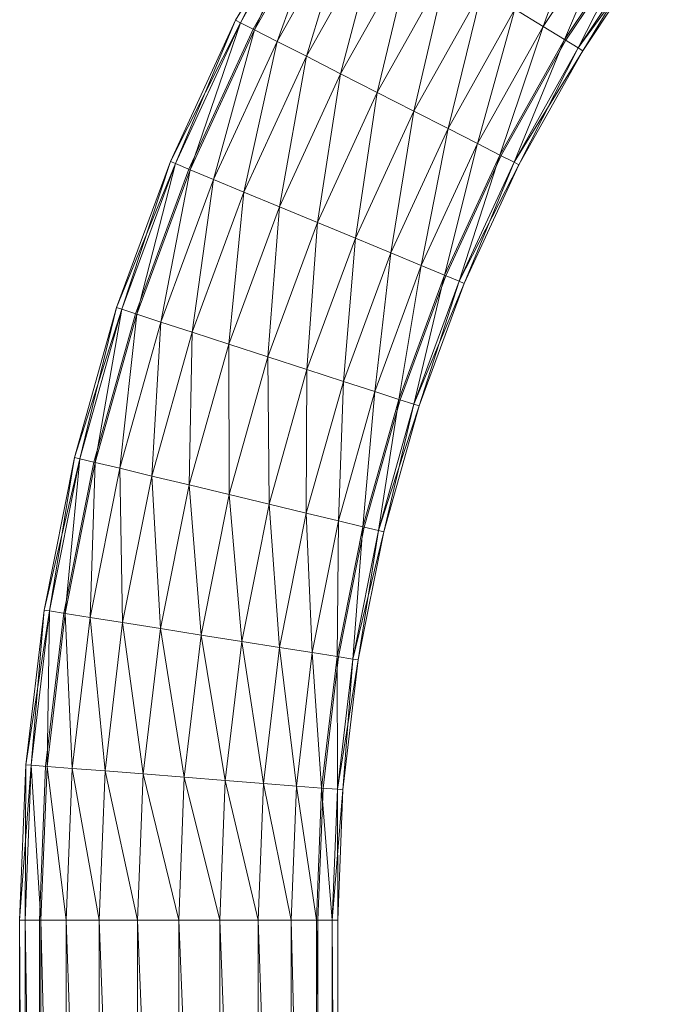
# Model space of a CAD drawing. Units: inches. Extents: x -1606 to 5114, y -2428 to 2324.
# Drawn here: x 3330 to 3426, y 741 to 889 of the extents above; entities that cross this region are included whole.
import ezdxf

# ---------------------------------------------------------------- set-up
doc = ezdxf.new("R2010")
doc.units = ezdxf.units.IN
doc.header["$MEASUREMENT"] = 0

msp = doc.modelspace()

# ---------------------------------------------------------------- linework, layer by layer
at = {"lineweight": 9}
for p, q in [((3374.11, 909.41), (3362.69, 889.02)), ((3374.11, 909.41), (3362.69, 889.02)), ((3374.11, 909.41), (3363.42, 888.65)), ((3374.81, 908.99), (3362.69, 889.02)), ((3374.81, 908.99), (3362.69, 889.02)), ((3374.81, 908.99), (3363.42, 888.65)), ((3376.66, 907.85), (3365.35, 887.67)), ((3374.81, 908.99), (3365.55, 887.57)), ((3376.84, 907.74), (3365.55, 887.57)), ((3376.84, 907.74), (3368.93, 885.84)), ((3416.09, 907.78), (3408.89, 888.1)), ((3380.08, 905.76), (3368.93, 885.84)), ((3380.08, 905.76), (3373.34, 883.6)), ((3420.09, 904.87), (3408.89, 888.1)), ((3420.09, 904.87), (3412.12, 886.12)), ((3384.3, 903.17), (3373.34, 883.6)), ((3384.3, 903.17), (3378.47, 880.98)), ((3423.16, 902.64), (3412.12, 886.12)), ((3423.34, 902.51), (3412.31, 886.01)), ((3423.16, 902.64), (3414.16, 884.87)), ((3425.09, 901.24), (3414.16, 884.87)), ((3425.75, 900.76), (3414.16, 884.87)), ((3425.75, 900.76), (3414.16, 884.87)), ((3425.09, 901.24), (3414.85, 884.45)), ((3425.09, 901.24), (3414.85, 884.45)), ((3425.75, 900.76), (3414.85, 884.45)), ((3425.75, 900.76), (3414.85, 884.45)), ((3389.21, 900.16), (3378.47, 880.98)), ((3389.21, 900.16), (3383.98, 878.18)), ((3394.48, 896.93), (3383.98, 878.18)), ((3394.48, 896.93), (3389.49, 875.37)), ((3399.75, 893.7), (3389.49, 875.37)), ((3399.75, 893.7), (3394.62, 872.75)), ((3404.67, 890.69), (3394.62, 872.75)), ((3404.67, 890.69), (3399.03, 870.51)), ((3408.89, 888.1), (3404.67, 890.69)), ((3362.69, 889.02), (3352.91, 867.8)), ((3362.69, 889.02), (3352.91, 867.8)), ((3363.42, 888.65), (3352.91, 867.8)), ((3363.42, 888.65), (3352.91, 867.8)), ((3362.69, 889.02), (3353.66, 867.49)), ((3362.69, 889.02), (3353.66, 867.49)), ((3363.42, 888.65), (3353.66, 867.49)), ((3363.42, 888.65), (3355.87, 866.57)), ((3363.42, 888.65), (3362.69, 889.02)), ((3362.69, 889.02), (3363.42, 888.65)), ((3363.42, 888.65), (3362.69, 889.02)), ((3362.69, 889.02), (3363.42, 888.65)), ((3363.42, 888.65), (3365.55, 887.57)), ((3365.35, 887.67), (3355.67, 866.66)), ((3365.55, 887.57), (3355.87, 866.57)), ((3365.55, 887.57), (3359.37, 865.12)), ((3368.93, 885.84), (3365.55, 887.57)), ((3408.89, 888.1), (3399.03, 870.51)), ((3408.89, 888.1), (3402.41, 868.78)), ((3412.12, 886.12), (3408.89, 888.1)), ((3368.93, 885.84), (3359.37, 865.12)), ((3368.93, 885.84), (3363.95, 863.23)), ((3373.34, 883.6), (3368.93, 885.84)), ((3412.12, 886.12), (3402.41, 868.78)), ((3412.31, 886.01), (3402.61, 868.69)), ((3412.12, 886.12), (3404.54, 867.7)), ((3414.16, 884.87), (3412.12, 886.12)), ((3414.16, 884.87), (3404.54, 867.7)), ((3414.85, 884.45), (3404.54, 867.7)), ((3414.85, 884.45), (3404.54, 867.7)), ((3414.16, 884.87), (3405.27, 867.33)), ((3414.16, 884.87), (3405.27, 867.33)), ((3414.85, 884.45), (3405.27, 867.33)), ((3414.85, 884.45), (3405.27, 867.33)), ((3414.16, 884.87), (3414.85, 884.45)), ((3414.85, 884.45), (3414.16, 884.87)), ((3414.16, 884.87), (3414.85, 884.45)), ((3414.85, 884.45), (3414.16, 884.87)), ((3373.34, 883.6), (3363.95, 863.23)), ((3373.34, 883.6), (3369.27, 861.02)), ((3378.47, 880.98), (3373.34, 883.6)), ((3378.47, 880.98), (3369.27, 861.02)), ((3378.47, 880.98), (3374.98, 858.66)), ((3383.98, 878.18), (3378.47, 880.98)), ((3383.98, 878.18), (3374.98, 858.66)), ((3383.98, 878.18), (3380.69, 856.29)), ((3389.49, 875.37), (3383.98, 878.18)), ((3389.49, 875.37), (3380.69, 856.29)), ((3389.49, 875.37), (3386.02, 854.08)), ((3394.62, 872.75), (3389.49, 875.37)), ((3394.62, 872.75), (3386.02, 854.08)), ((3394.62, 872.75), (3390.59, 852.19)), ((3399.03, 870.51), (3394.62, 872.75)), ((3399.03, 870.51), (3390.59, 852.19)), ((3399.03, 870.51), (3394.1, 850.74)), ((3402.41, 868.78), (3399.03, 870.51)), ((3352.91, 867.8), (3344.82, 845.87)), ((3352.91, 867.8), (3344.82, 845.87)), ((3352.91, 867.8), (3345.59, 845.62)), ((3352.91, 867.8), (3345.59, 845.62)), ((3353.66, 867.49), (3352.91, 867.8)), ((3352.91, 867.8), (3353.66, 867.49)), ((3353.66, 867.49), (3352.91, 867.8)), ((3352.91, 867.8), (3353.66, 867.49)), ((3402.41, 868.78), (3394.1, 850.74)), ((3402.61, 868.69), (3394.29, 850.66)), ((3402.41, 868.78), (3396.3, 849.82)), ((3404.54, 867.7), (3402.41, 868.78)), ((3353.66, 867.49), (3344.82, 845.87)), ((3353.66, 867.49), (3344.82, 845.87)), ((3353.66, 867.49), (3345.59, 845.62)), ((3355.67, 866.66), (3347.66, 844.95)), ((3353.66, 867.49), (3347.86, 844.88)), ((3355.87, 866.57), (3347.86, 844.88)), ((3355.87, 866.57), (3351.48, 843.71)), ((3353.66, 867.49), (3355.87, 866.57)), ((3359.37, 865.12), (3355.87, 866.57)), ((3404.54, 867.7), (3396.3, 849.82)), ((3405.27, 867.33), (3396.3, 849.82)), ((3405.27, 867.33), (3396.3, 849.82)), ((3404.54, 867.7), (3397.05, 849.51)), ((3404.54, 867.7), (3397.05, 849.51)), ((3405.27, 867.33), (3397.05, 849.51)), ((3405.27, 867.33), (3397.05, 849.51)), ((3404.54, 867.7), (3405.27, 867.33)), ((3405.27, 867.33), (3404.54, 867.7)), ((3404.54, 867.7), (3405.27, 867.33)), ((3405.27, 867.33), (3404.54, 867.7)), ((3359.37, 865.12), (3351.48, 843.71)), ((3359.37, 865.12), (3356.18, 842.18)), ((3363.95, 863.23), (3359.37, 865.12)), ((3363.95, 863.23), (3356.18, 842.18)), ((3363.95, 863.23), (3361.66, 840.4)), ((3369.27, 861.02), (3363.95, 863.23)), ((3369.27, 861.02), (3361.66, 840.4)), ((3369.27, 861.02), (3367.54, 838.49)), ((3374.98, 858.66), (3369.27, 861.02)), ((3374.98, 858.66), (3367.54, 838.49)), ((3374.98, 858.66), (3373.42, 836.58)), ((3380.69, 856.29), (3374.98, 858.66)), ((3380.69, 856.29), (3373.42, 836.58)), ((3380.69, 856.29), (3378.9, 834.8)), ((3386.02, 854.08), (3380.69, 856.29)), ((3386.02, 854.08), (3378.9, 834.8)), ((3386.02, 854.08), (3383.61, 833.27)), ((3390.59, 852.19), (3386.02, 854.08)), ((3390.59, 852.19), (3383.61, 833.27)), ((3390.59, 852.19), (3387.22, 832.1)), ((3394.1, 850.74), (3390.59, 852.19)), ((3394.1, 850.74), (3387.22, 832.1)), ((3394.29, 850.66), (3387.42, 832.03)), ((3394.1, 850.74), (3389.49, 831.36)), ((3396.3, 849.82), (3394.1, 850.74)), ((3396.3, 849.82), (3389.49, 831.36)), ((3397.05, 849.51), (3389.49, 831.36)), ((3397.05, 849.51), (3389.49, 831.36)), ((3396.3, 849.82), (3390.26, 831.11)), ((3396.3, 849.82), (3390.26, 831.11)), ((3397.05, 849.51), (3390.26, 831.11)), ((3397.05, 849.51), (3390.26, 831.11)), ((3396.3, 849.82), (3397.05, 849.51)), ((3397.05, 849.51), (3396.3, 849.82)), ((3396.3, 849.82), (3397.05, 849.51)), ((3397.05, 849.51), (3396.3, 849.82)), ((3344.82, 845.87), (3338.48, 823.38)), ((3344.82, 845.87), (3338.48, 823.38)), ((3345.59, 845.62), (3338.48, 823.38)), ((3345.59, 845.62), (3338.48, 823.38)), ((3344.82, 845.87), (3339.27, 823.19)), ((3344.82, 845.87), (3339.27, 823.19)), ((3345.59, 845.62), (3339.27, 823.19)), ((3345.59, 845.62), (3341.59, 822.63)), ((3345.59, 845.62), (3344.82, 845.87)), ((3344.82, 845.87), (3345.59, 845.62)), ((3345.59, 845.62), (3344.82, 845.87)), ((3344.82, 845.87), (3345.59, 845.62)), ((3345.59, 845.62), (3347.86, 844.88)), ((3347.66, 844.95), (3341.38, 822.68)), ((3347.86, 844.88), (3341.59, 822.63)), ((3347.86, 844.88), (3345.28, 821.75)), ((3351.48, 843.71), (3347.86, 844.88)), ((3351.48, 843.71), (3345.28, 821.75)), ((3351.48, 843.71), (3350.09, 820.59)), ((3356.18, 842.18), (3351.48, 843.71)), ((3356.18, 842.18), (3350.09, 820.59)), ((3356.18, 842.18), (3355.7, 819.25)), ((3361.66, 840.4), (3356.18, 842.18)), ((3361.66, 840.4), (3355.7, 819.25)), ((3367.54, 838.49), (3361.66, 840.4)), ((3361.66, 840.4), (3361.71, 817.8)), ((3367.54, 838.49), (3361.71, 817.8)), ((3373.42, 836.58), (3367.54, 838.49)), ((3367.54, 838.49), (3367.72, 816.36)), ((3373.42, 836.58), (3367.72, 816.36)), ((3373.42, 836.58), (3373.32, 815.01)), ((3378.9, 834.8), (3373.42, 836.58)), ((3378.9, 834.8), (3373.32, 815.01)), ((3378.9, 834.8), (3378.13, 813.86)), ((3383.61, 833.27), (3378.9, 834.8)), ((3383.61, 833.27), (3378.13, 813.86)), ((3383.61, 833.27), (3381.83, 812.97)), ((3387.22, 832.1), (3383.61, 833.27)), ((3387.22, 832.1), (3381.83, 812.97)), ((3387.42, 832.03), (3382.03, 812.92)), ((3387.22, 832.1), (3384.15, 812.42)), ((3389.49, 831.36), (3384.15, 812.42)), ((3389.49, 831.36), (3384.94, 812.23)), ((3389.49, 831.36), (3384.94, 812.23)), ((3390.26, 831.11), (3384.94, 812.23)), ((3390.26, 831.11), (3384.94, 812.23)), ((3390.26, 831.11), (3386.03, 818.18)), ((3390.26, 831.11), (3386.03, 818.18)), ((3389.49, 831.36), (3387.22, 832.1)), ((3389.49, 831.36), (3390.26, 831.11)), ((3390.26, 831.11), (3389.49, 831.36)), ((3389.49, 831.36), (3390.26, 831.11)), ((3390.26, 831.11), (3389.49, 831.36)), ((3338.48, 823.38), (3333.92, 800.46)), ((3338.48, 823.38), (3333.92, 800.46)), ((3338.48, 823.38), (3334.72, 800.33)), ((3338.48, 823.38), (3334.72, 800.33)), ((3339.27, 823.19), (3338.48, 823.38)), ((3338.48, 823.38), (3339.27, 823.19)), ((3339.27, 823.19), (3338.48, 823.38)), ((3338.48, 823.38), (3339.27, 823.19)), ((3339.27, 823.19), (3333.92, 800.46)), ((3339.27, 823.19), (3333.92, 800.46)), ((3339.27, 823.19), (3334.72, 800.33)), ((3341.38, 822.68), (3336.87, 799.99)), ((3339.27, 823.19), (3337.08, 799.96)), ((3341.59, 822.63), (3337.08, 799.96)), ((3339.27, 823.19), (3341.59, 822.63)), ((3341.59, 822.63), (3340.83, 799.36)), ((3345.28, 821.75), (3341.59, 822.63)), ((3345.28, 821.75), (3340.83, 799.36)), ((3350.09, 820.59), (3345.28, 821.75)), ((3345.28, 821.75), (3345.72, 798.59)), ((3350.09, 820.59), (3345.72, 798.59)), ((3355.7, 819.25), (3350.09, 820.59)), ((3350.09, 820.59), (3351.41, 797.69)), ((3355.7, 819.25), (3351.41, 797.69)), ((3361.71, 817.8), (3355.7, 819.25)), ((3355.7, 819.25), (3357.51, 796.72)), ((3361.71, 817.8), (3357.51, 796.72)), ((3367.72, 816.36), (3361.71, 817.8)), ((3361.71, 817.8), (3363.62, 795.75)), ((3386.03, 818.16), (3384.15, 812.42)), ((3386.03, 818.16), (3384.15, 812.42)), ((3367.72, 816.36), (3363.62, 795.75)), ((3373.32, 815.01), (3367.72, 816.36)), ((3367.72, 816.36), (3369.31, 794.85)), ((3373.32, 815.01), (3369.31, 794.85)), ((3378.13, 813.86), (3373.32, 815.01)), ((3373.32, 815.01), (3374.2, 794.08)), ((3378.13, 813.86), (3374.2, 794.08)), ((3378.13, 813.86), (3377.95, 793.48)), ((3381.83, 812.97), (3378.13, 813.86)), ((3381.83, 812.97), (3377.95, 793.48)), ((3382.03, 812.92), (3378.16, 793.45)), ((3381.83, 812.97), (3380.31, 793.11)), ((3384.15, 812.42), (3380.31, 793.11)), ((3384.94, 812.23), (3380.31, 793.11)), ((3384.94, 812.23), (3380.31, 793.11)), ((3384.15, 812.42), (3381.11, 792.98)), ((3384.15, 812.42), (3381.11, 792.98)), ((3384.94, 812.23), (3381.11, 792.98)), ((3384.94, 812.23), (3381.11, 792.98)), ((3384.15, 812.42), (3381.83, 812.97)), ((3384.15, 812.42), (3384.94, 812.23)), ((3384.94, 812.23), (3384.15, 812.42)), ((3384.15, 812.42), (3384.94, 812.23)), ((3384.94, 812.23), (3384.15, 812.42)), ((3333.92, 800.46), (3331.17, 777.25)), ((3333.92, 800.46), (3331.17, 777.25)), ((3334.72, 800.33), (3331.17, 777.25)), ((3334.72, 800.33), (3331.17, 777.25)), ((3333.92, 800.46), (3331.98, 777.19)), ((3333.92, 800.46), (3331.98, 777.19)), ((3334.72, 800.33), (3331.98, 777.19)), ((3334.72, 800.33), (3333.92, 800.46)), ((3333.92, 800.46), (3334.72, 800.33)), ((3334.72, 800.33), (3333.92, 800.46)), ((3333.92, 800.46), (3334.72, 800.33)), ((3336.87, 799.99), (3334.15, 777.02)), ((3334.72, 800.33), (3334.36, 777)), ((3337.08, 799.96), (3334.36, 777)), ((3334.72, 800.33), (3337.08, 799.96)), ((3340.83, 799.36), (3337.08, 799.96)), ((3337.08, 799.96), (3338.15, 776.7)), ((3340.83, 799.36), (3338.15, 776.7)), ((3345.72, 798.59), (3340.83, 799.36)), ((3340.83, 799.36), (3343.08, 776.31)), ((3345.72, 798.59), (3343.08, 776.31)), ((3351.41, 797.69), (3345.72, 798.59)), ((3345.72, 798.59), (3348.82, 775.86)), ((3351.41, 797.69), (3348.82, 775.86)), ((3357.51, 796.72), (3351.41, 797.69)), ((3351.41, 797.69), (3354.99, 775.38)), ((3357.51, 796.72), (3354.99, 775.38)), ((3363.62, 795.75), (3357.51, 796.72)), ((3357.51, 796.72), (3361.15, 774.89)), ((3363.62, 795.75), (3361.15, 774.89)), ((3369.31, 794.85), (3363.62, 795.75)), ((3363.62, 795.75), (3366.9, 774.44)), ((3369.31, 794.85), (3366.9, 774.44)), ((3374.2, 794.08), (3369.31, 794.85)), ((3369.31, 794.85), (3371.83, 774.05)), ((3374.2, 794.08), (3371.83, 774.05)), ((3377.95, 793.48), (3374.2, 794.08)), ((3374.2, 794.08), (3375.61, 773.75)), ((3377.95, 793.48), (3375.61, 773.75)), ((3378.16, 793.45), (3375.83, 773.74)), ((3380.31, 793.11), (3377.95, 793.48)), ((3377.95, 793.48), (3377.99, 773.57)), ((3380.31, 793.11), (3377.99, 773.57)), ((3381.11, 792.98), (3377.99, 773.57)), ((3381.11, 792.98), (3377.99, 773.57)), ((3380.31, 793.11), (3378.8, 773.5)), ((3380.31, 793.11), (3378.8, 773.5)), ((3381.11, 792.98), (3378.8, 773.5)), ((3381.11, 792.98), (3378.8, 773.5)), ((3380.31, 793.11), (3381.11, 792.98)), ((3381.11, 792.98), (3380.31, 793.11)), ((3380.31, 793.11), (3381.11, 792.98)), ((3381.11, 792.98), (3380.31, 793.11)), ((3330.25, 753.9), (3331.17, 777.25)), ((3330.25, 753.9), (3331.17, 777.25)), ((3330.25, 753.9), (3331.98, 777.19)), ((3330.25, 753.9), (3331.98, 777.19)), ((3331.07, 753.9), (3331.17, 777.25)), ((3331.07, 753.9), (3331.17, 777.25)), ((3331.07, 753.9), (3331.98, 777.19)), ((3331.98, 777.19), (3331.17, 777.25)), ((3331.17, 777.25), (3331.98, 777.19)), ((3331.98, 777.19), (3331.17, 777.25)), ((3331.17, 777.25), (3331.98, 777.19)), ((3333.45, 753.9), (3331.98, 777.19)), ((3331.98, 777.19), (3334.36, 777)), ((3334.15, 777.02), (3333.24, 753.9)), ((3333.45, 753.9), (3334.36, 777)), ((3337.25, 753.9), (3334.36, 777)), ((3338.15, 776.7), (3334.36, 777)), ((3337.25, 753.9), (3338.15, 776.7)), ((3342.2, 753.9), (3338.15, 776.7)), ((3343.08, 776.31), (3338.15, 776.7)), ((3342.2, 753.9), (3343.08, 776.31)), ((3347.96, 753.9), (3343.08, 776.31)), ((3348.82, 775.86), (3343.08, 776.31)), ((3347.96, 753.9), (3348.82, 775.86)), ((3354.14, 753.9), (3348.82, 775.86)), ((3354.99, 775.38), (3348.82, 775.86)), ((3354.14, 753.9), (3354.99, 775.38)), ((3360.33, 753.9), (3354.99, 775.38)), ((3361.15, 774.89), (3354.99, 775.38)), ((3360.33, 753.9), (3361.15, 774.89)), ((3366.09, 753.9), (3361.15, 774.89)), ((3366.9, 774.44), (3361.15, 774.89)), ((3366.09, 753.9), (3366.9, 774.44)), ((3371.04, 753.9), (3366.9, 774.44)), ((3371.83, 774.05), (3366.9, 774.44)), ((3371.04, 753.9), (3371.83, 774.05)), ((3374.83, 753.9), (3371.83, 774.05)), ((3375.61, 773.75), (3371.83, 774.05)), ((3374.83, 753.9), (3375.61, 773.75)), ((3375.83, 773.74), (3375.05, 753.9)), ((3377.22, 753.9), (3375.61, 773.75)), ((3377.99, 773.57), (3375.61, 773.75)), ((3377.22, 753.9), (3377.99, 773.57)), ((3377.22, 753.9), (3378.8, 773.5)), ((3377.22, 753.9), (3378.8, 773.5)), ((3378.03, 753.9), (3377.99, 773.57)), ((3377.99, 773.57), (3378.8, 773.5)), ((3378.8, 773.5), (3377.99, 773.57)), ((3378.03, 753.9), (3377.99, 773.57)), ((3377.99, 773.57), (3378.8, 773.5)), ((3378.8, 773.5), (3377.99, 773.57)), ((3378.03, 753.9), (3378.8, 773.5)), ((3378.03, 753.9), (3378.8, 773.5)), ((3330.25, 603.84), (3330.25, 753.9)), ((3331.07, 603.84), (3330.25, 753.9)), ((3330.25, 753.9), (3331.07, 753.9)), ((3333.45, 603.84), (3331.07, 753.9)), ((3331.07, 603.84), (3331.07, 753.9)), ((3333.45, 753.9), (3331.07, 753.9)), ((3333.24, 753.9), (3333.24, 603.84)), ((3333.45, 603.84), (3333.45, 753.9)), ((3337.25, 603.84), (3333.45, 753.9)), ((3337.25, 753.9), (3333.45, 753.9)), ((3342.2, 603.84), (3337.25, 753.9)), ((3337.25, 603.84), (3337.25, 753.9)), ((3342.2, 753.9), (3337.25, 753.9)), ((3347.96, 603.84), (3342.2, 753.9)), ((3342.2, 603.84), (3342.2, 753.9)), ((3347.96, 753.9), (3342.2, 753.9)), ((3354.14, 603.84), (3347.96, 753.9)), ((3347.96, 603.84), (3347.96, 753.9)), ((3354.14, 753.9), (3347.96, 753.9)), ((3360.33, 603.84), (3354.14, 753.9)), ((3354.14, 603.84), (3354.14, 753.9)), ((3360.33, 753.9), (3354.14, 753.9)), ((3366.09, 603.84), (3360.33, 753.9)), ((3360.33, 603.84), (3360.33, 753.9)), ((3366.09, 753.9), (3360.33, 753.9)), ((3369.54, 649.37), (3366.09, 753.9)), ((3366.09, 644.63), (3366.09, 753.9)), ((3371.04, 753.9), (3366.09, 753.9)), ((3373.59, 652.81), (3371.04, 753.9)), ((3371.04, 650.9), (3371.04, 753.9)), ((3374.83, 753.9), (3371.04, 753.9)), ((3376.39, 656.19), (3374.83, 753.9)), ((3374.83, 654), (3374.83, 753.9)), ((3377.22, 753.9), (3374.83, 753.9)), ((3375.05, 753.9), (3375.05, 603.84)), ((3377.75, 656.81), (3377.22, 753.9)), ((3377.22, 656.49), (3377.22, 753.9)), ((3378.03, 753.9), (3377.22, 753.9)), ((3378.03, 603.84), (3378.03, 753.9))]:
    msp.add_line(p, q, dxfattribs=at)

doc.saveas('drawing.dxf')
